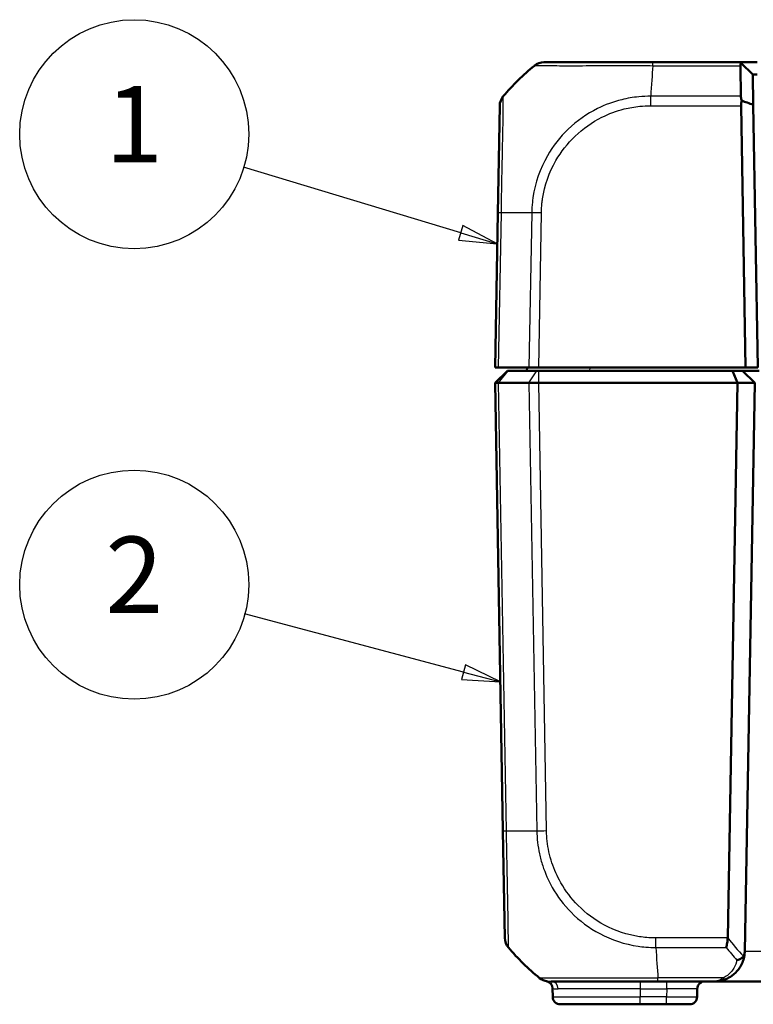
# Model space of a CAD drawing. Units: millimetres. Extents: x 1 to 840, y 1 to 593.
# Drawn here: x 312 to 360, y 460 to 524 of the extents above; entities that cross this region are included whole.
import ezdxf

# ---------------------------------------------------------------- set-up
doc = ezdxf.new("R2010")
doc.units = ezdxf.units.MM
for name, color, linetype, lineweight in [('Sichtbar (ISO)', 7, 'Continuous', 50), ('Sichtbar schmal (ISO)', 1, 'Continuous', 25), ('Symbol (ISO)', 1, 'Continuous', 25)]:
    doc.layers.add(name, color=color, linetype=linetype, lineweight=lineweight)
doc.styles.add('5', font='isocpeur.ttf', dxfattribs={"width": 1.1})

# ---------------------------------------------------------------- blocks, each defined once
blk = doc.blocks.new('Positionsnummer1')
at = {"layer": 'Symbol (ISO)'}
for p, q in [((340.825, 510.299), (326.587, 514.597)), ((340.969, 510.778), (340.68, 509.821)), ((343.218, 509.577), (340.969, 510.778)), ((340.825, 510.299), (343.218, 509.577)), ((340.68, 509.821), (343.218, 509.577))]:
    blk.add_line(p, q, dxfattribs=at)
at = {"layer": 'Symbol (ISO)', "flags": 128}
blk.add_lwpolyline([(340.68, 509.821), (343.218, 509.577), (340.969, 510.778), (340.68, 509.821)], dxfattribs=at)
at = {"layer": 'Symbol (ISO)'}
blk.add_circle((319.43, 516.756), 7.5, dxfattribs=at)
blk.add_solid([(340.68, 509.821), (343.218, 509.577), (340.969, 510.778), (340.68, 509.821)], dxfattribs=at)
at = {"layer": 'Symbol (ISO)', "color": 7, "insert": (319.43, 516.756), "char_height": 5, "attachment_point": 5, "style": '5'}
blk.add_mtext('1', dxfattribs=at)
blk = doc.blocks.new('Positionsnummer2')
at = {"layer": 'Symbol (ISO)'}
for p, q in [((341.002, 481.523), (326.652, 485.334)), ((341.13, 482.007), (340.874, 481.04)), ((343.418, 480.882), (341.13, 482.007)), ((341.002, 481.523), (343.418, 480.882)), ((340.874, 481.04), (343.418, 480.882))]:
    blk.add_line(p, q, dxfattribs=at)
at = {"layer": 'Symbol (ISO)', "flags": 128}
blk.add_lwpolyline([(340.874, 481.04), (343.418, 480.882), (341.13, 482.006), (340.874, 481.04)], dxfattribs=at)
at = {"layer": 'Symbol (ISO)'}
blk.add_circle((319.43, 487.251), 7.5, dxfattribs=at)
blk.add_solid([(340.874, 481.04), (343.418, 480.882), (341.13, 482.006), (340.874, 481.04)], dxfattribs=at)
at = {"layer": 'Symbol (ISO)', "color": 7, "insert": (319.43, 487.251), "char_height": 5, "attachment_point": 5, "style": '5'}
blk.add_mtext('2', dxfattribs=at)

msp = doc.modelspace()

# ---------------------------------------------------------------- linework, layer by layer
at = {"layer": 'Sichtbar (ISO)'}
for p, q in [((353.4022902, 521.4666962), (346.2734304, 521.4666962)), ((359.1369565, 521.4666962), (353.4063958, 521.4666962)), ((359.1369565, 521.4666962), (359.1934949, 521.4111361)), ((360.2369108, 521.4666962), (359.1369565, 521.4666962)), ((359.9509184, 520.6668181), (359.1934949, 521.4111361)), ((359.9856659, 518.6761393), (359.9509184, 520.6668181)), ((343.3760108, 518.6200996), (343.2533507, 511.5929093)), ((359.1865345, 518.6193979), (359.485936, 501.4666962)), ((360.2860578, 501.4666962), (359.9856659, 518.6761393)), ((343.2533507, 511.5929093), (343.076597, 501.4666962)), ((343.3063579, 501.4666962), (343.076597, 501.4666962)), ((343.076597, 500.4666962), (343.876597, 501.2666962)), ((343.3063579, 501.4666962), (345.2921586, 501.4666962)), ((343.876597, 501.2666962), (343.9225587, 501.2666962)), ((343.9225587, 501.2666962), (345.8023514, 501.2666962)), ((345.1683426, 501.4666962), (345.1508449, 501.2666962)), ((345.9298987, 501.4666962), (345.2921586, 501.4666962)), ((345.8023514, 501.2666962), (345.9299138, 501.2666962)), ((359.485936, 501.4666962), (345.9298987, 501.4666962)), ((358.6138553, 501.2666962), (345.9299138, 501.2666962)), ((359.276597, 501.2666962), (358.6138553, 501.2666962)), ((358.9452262, 500.4666962), (358.6138553, 501.2666962)), ((360.376597, 501.2666962), (359.276597, 501.2666962)), ((360.076597, 500.4666962), (359.276597, 501.2666962)), ((359.485936, 501.4666962), (360.2860578, 501.4666962)), ((343.3063579, 500.4666962), (343.076597, 500.4666962)), ((343.076597, 500.4666962), (343.588488, 471.1404831)), ((343.3064051, 500.4666962), (343.3063579, 500.4666962)), ((345.2921016, 500.4666962), (343.3064051, 500.4666962)), ((345.2921586, 500.4666962), (345.2921016, 500.4666962)), ((345.9298987, 500.4666962), (345.2921586, 500.4666962)), ((345.9299138, 500.4666962), (345.9298987, 500.4666962)), ((358.9452262, 500.4666962), (345.9299138, 500.4666962)), ((358.3108015, 464.1205275), (358.9452262, 500.4666962)), ((358.9452262, 500.4666962), (360.076597, 500.4666962)), ((360.076597, 500.4666962), (359.4266594, 463.2317914)), ((343.5885436, 471.1372965), (343.7111358, 464.1139946)), ((346.7427981, 461.2666962), (353.741533, 461.2666962)), ((353.741533, 461.2666962), (357.426964, 461.2666962)), ((357.426976, 461.2666962), (364.3736765, 461.2666962)), ((346.8347325, 460.8006153), (346.8442044, 460.25797)), ((356.3089897, 460.25797), (356.3180218, 460.7754224)), ((352.576597, 459.7666962), (347.3441283, 459.7666962)), ((352.576597, 459.7666962), (354.3092943, 459.7666962)), ((355.8090658, 459.7666962), (354.3092943, 459.7666962))]:
    msp.add_line(p, q, dxfattribs=at)
for centre, radius, start, end in [((355.0929719, 509.5939924), 15, 129.047706345, 139.96026266), ((346.2734304, 520.4666962), 1, 90.017702081, 128.91844979), ((346.2720931, 520.4666962), 1, 90, 128.766202768), ((344.7109835, 464.131447), 1, 181, 220.047703775), ((355.4281091, 473.1394), 15, 220.047706044, 230.959373379), ((357.426964, 463.2666962), 2, 357.960445509, 359), ((346.6072853, 462.2666962), 1, 231.239867389, 262.483096819), ((346.3348087, 460.7918891), 0.5, 1, 78.102600892), ((356.8179457, 460.7666962), 0.5, 90, 179), ((347.3441283, 460.2666962), 0.5, 181, 270), ((355.8090658, 460.2666962), 0.5, 270, 359)]:
    msp.add_arc(centre, radius, start, end, dxfattribs=at)
for centre, major_axis, ratio, start_param, end_param in [((344.3758585, 518.6026472), (-0.9998477, 0.0174524), 0.9999957535, 5.6043076897, 6.2831853072), ((360.1869914, 518.6019455), (-0.7258089, 0.7132504), 0.9656939109, 0.4416174817, 0.7766715171)]:
    msp.add_ellipse(centre, major_axis=major_axis, ratio=ratio, start_param=start_param, end_param=end_param, dxfattribs=at)
for points, knots in [([(359.1408073, 521.2433179), (359.1406131, 521.2544526), (359.1408626, 521.2652249), (359.1430791, 521.2984365), (359.1467305, 521.3192905), (359.161396, 521.3677496), (359.1753028, 521.3920053), (359.1934949, 521.4111361)], [-0.037467180615, -0.037467180615, -0.037467180615, -0.037467180615, -0.032154734883, -0.032154734883, -0.020498364899, -0.020498364899, -0.002177971732, -0.002177971732, -0.002177971732, -0.002177971732]), ([(359.1408073, 521.2433179), (359.1427802, 521.130208), (359.1447968, 521.0145954), (359.1502906, 520.6996353), (359.1538434, 520.4959573), (359.1575077, 520.2858872), (359.1611547, 520.0768146), (359.1649121, 519.8614105), (359.1710334, 519.5105062), (359.1733289, 519.3789168), (359.1756585, 519.2453707)], [-2.46066761552, -2.46066761552, -2.46066761552, -2.46066761552, -2.42478380587, -2.42478380587, -2.36492113645, -2.36492113645, -2.36492113645, -2.30534271315, -2.30534271315, -2.27047280825, -2.27047280825, -2.27047280825, -2.27047280825]), ([(359.9509184, 520.6668181), (359.9509184, 520.6668181), (359.9509455, 520.6668185), (359.9510538, 520.6668204), (359.951135, 520.6668219), (359.9512434, 520.6668238)], [-3.6450458311663, -3.6450458311663, -3.6450458311663, -3.6450458311663, -3.6443477349088, -3.6443477349088, -3.6436496386513, -3.6436496386513, -3.6436496386513, -3.6436496386513]), ([(359.9512434, 520.6668238), (359.9533962, 520.6668622), (359.9663403, 520.666899), (360.0019327, 520.6669328), (360.0189546, 520.6669398), (360.0387654, 520.6669398), (360.0585761, 520.6669398), (360.0811752, 520.6669328), (360.1455828, 520.666899), (360.190681, 520.6668622), (360.2369108, 520.6668238)], [-0.7852458701, -0.7852458701, -0.7852458701, -0.7852458701, -0.299908638, -0.299908638, 0, 0, 0, 0.299908638, 0.299908638, 0.7852458701, 0.7852458701, 0.7852458701, 0.7852458701]), ([(359.2364286, 518.9471975), (359.2200299, 518.9932037), (359.2065843, 519.0387193), (359.1883415, 519.119438), (359.1824689, 519.1547057), (359.1771146, 519.2081071), (359.1759789, 519.2270042), (359.1756585, 519.2453707)], [-0.202432398113, -0.202432398113, -0.202432398113, -0.202432398113, -0.186750334861, -0.186750334861, -0.173971806692, -0.173971806692, -0.166688844127, -0.166688844127, -0.166688844127, -0.166688844127]), ([(359.9856659, 518.6761393), (359.8515203, 518.7253358), (359.7172902, 518.7741955), (359.4675454, 518.864448), (359.3519995, 518.9059436), (359.2364286, 518.9471975)], [-0.11682468579, -0.11682468579, -0.11682468579, -0.11682468579, -0.05838043707, -0.05838043707, -0.00810754441, -0.00810754441, -0.00810754441, -0.00810754441]), ([(343.3063579, 500.4666961), (343.2326693, 500.4663716), (343.1749595, 500.4662844), (343.0966281, 500.466389), (343.0765988, 500.466596), (343.076597, 500.4666962)], [0, 0, 0, 0, 0.034663250678, 0.034663250678, 0.069328737457, 0.069328737457, 0.069328737457, 0.069328737457]), ([(345.2921586, 500.4666961), (345.3811575, 500.4663715), (345.4822588, 500.4662844), (345.6996749, 500.466389), (345.8143521, 500.466596), (345.9298987, 500.4666962)], [0, 0, 0, 0, 0.034664254965, 0.034664254965, 0.06932873744, 0.06932873744, 0.06932873744, 0.06932873744]), ([(358.3106542, 464.1139946), (358.3075504, 464.0017526), (358.2940538, 463.8910273), (358.2573647, 463.6791878), (358.2340068, 463.5796346), (358.2108723, 463.4919391), (358.2108221, 463.491749), (358.2106839, 463.4912256), (358.210596, 463.4908924), (358.2102842, 463.4897124), (358.2100604, 463.4888665), (358.2098367, 463.4880217)], [0.000102230962, 0.000102230962, 0.000102230962, 0.000102230962, 0.033794476266, 0.033794476266, 0.068492869903, 0.068492869903, 0.068568293136, 0.068568293136, 0.068700535761, 0.068700535761, 0.069037001365, 0.069037001365, 0.069037001365, 0.069037001365]), ([(358.1842609, 461.4156151), (358.3282219, 461.4745111), (358.4581182, 461.5471605), (358.7599242, 461.7585094), (358.9113544, 461.9107319), (359.1922867, 462.2896048), (359.3023119, 462.525805), (359.4002238, 462.9114475), (359.4205948, 463.052246), (359.425697, 463.1955174)], [-0.33272432171, -0.33272432171, -0.33272432171, -0.33272432171, -0.29410206549, -0.29410206549, -0.23230645553, -0.23230645553, -0.15197216259, -0.15197216259, -0.10774782986, -0.10774782986, -0.10774782986, -0.10774782986]), ([(359.425697, 463.1955174), (359.423168, 463.1245036), (359.4126469, 463.0622831), (359.382881, 462.9724528), (359.3660389, 462.937853), (359.3442386, 462.9093231), (359.3441684, 462.9092313), (359.3440982, 462.9091397)], [0, 0, 0, 0, 0.021317644664, 0.021317644664, 0.036858950772, 0.036858950772, 0.036909131272, 0.036909131272, 0.036909131272, 0.036909131272]), ([(359.3440982, 462.9091397), (359.3098499, 462.8644473), (359.2655654, 462.823155), (359.1695445, 462.7563936), (359.1202458, 462.7299442), (359.0165284, 462.6879356), (358.962625, 462.6724642), (358.9073019, 462.662704), (358.9062043, 462.6625128), (358.9051065, 462.6623241)], [0, 0, 0, 0, 0.01953194362, 0.01953194362, 0.036395688701, 0.036395688701, 0.053101596409, 0.053101596409, 0.053439760602, 0.053439760602, 0.053439760602, 0.053439760602]), ([(345.9821734, 461.4870076), (345.9810038, 461.4874925), (345.980225, 461.4879919), (345.9797759, 461.4884821), (345.979771, 461.4884874), (345.9797661, 461.4884927), (345.9800399, 461.488907)], [1.106495432225, 1.106495432225, 1.106495432225, 1.106495432225, 1.120136695848, 1.120136695848, 1.120136695848, 1.120284356487, 1.120284356487, 1.120284356487, 1.120284356487]), ([(357.426964, 461.2666962), (357.5538049, 461.2666962), (357.6817362, 461.2787807), (357.9355725, 461.3281312), (358.0614269, 461.3653624), (358.1842609, 461.4156151)], [-0.065908493562, -0.065908493562, -0.065908493562, -0.065908493562, -0.032954246781, -0.032954246781, 0, 0, 0, 0])]:
    msp.add_open_spline(points, degree=3, knots=knots, dxfattribs=at)
msp.add_open_spline([(358.3108015, 464.1205275), (358.3107633, 464.1183412), (358.3107142, 464.1161636), (358.3106542, 464.1139946)], degree=3, dxfattribs=at)
at = {"layer": 'Sichtbar schmal (ISO)'}
for p, q in [((353.406463, 521.2433179), (359.1408073, 521.2433179)), ((359.1369565, 521.4666962), (359.9512434, 520.6668238)), ((359.1756585, 519.2453707), (353.2678107, 519.2453707)), ((353.2678115, 518.6193979), (353.2678115, 519.2453707)), ((353.2678115, 518.6193979), (359.1865345, 518.6193979)), ((343.3063579, 501.4666962), (343.4832359, 511.6000263)), ((345.4690366, 511.6000263), (345.2921586, 501.4666962)), ((345.9298987, 501.4666962), (346.1066524, 511.5929093)), ((343.3064051, 500.4666962), (343.9225587, 501.2666962)), ((345.2921016, 500.4666962), (345.8023514, 501.2666962)), ((345.9299138, 500.4666962), (345.9299138, 501.2666962)), ((349.2850529, 501.2666962), (349.3025506, 501.4666962)), ((343.8183731, 471.1333662), (343.3063579, 500.4666961)), ((345.2921586, 500.4666962), (345.8041738, 471.1333662)), ((346.4417896, 471.1404831), (345.9298987, 500.4666962)), ((353.6017023, 463.4879984), (353.6019503, 464.1139916)), ((358.3106542, 464.1139946), (353.6029487, 464.1139946)), ((353.6029492, 463.4880217), (358.2098367, 463.4880217)), ((352.576597, 461.2666962), (352.576597, 460.7754224)), ((357.9949367, 461.4900745), (353.7415322, 461.4900745)), ((353.741533, 461.4897829), (353.741533, 461.4900745)), ((353.741533, 461.2666962), (353.741533, 461.4887788)), ((354.3183264, 460.7754224), (354.3183264, 461.2666962)), ((352.576597, 460.7754224), (347.2100778, 460.7754224)), ((352.576597, 460.7754224), (354.3183264, 460.7754224)), ((352.576597, 460.7754224), (352.576597, 460.25797)), ((354.3183264, 460.7754224), (354.3092943, 460.25797)), ((346.8442044, 460.25797), (352.576597, 460.25797)), ((352.576597, 459.7666962), (352.576597, 460.25797)), ((354.3092943, 460.25797), (352.576597, 460.25797)), ((354.3092943, 459.7666962), (354.3092943, 460.25797))]:
    msp.add_line(p, q, dxfattribs=at)
for centre, major_axis, ratio, start_param, end_param in [((354.0758468, 509.5939924), (0.0182461, -14.9999999), 0.0693526787, 3.8229339605, 4.0133402856), ((354.5476851, 521.1666962), (5.000853, -0.0052358), 0.0010466266, 1.8022538899, 1.8022655033), ((353.4022902, 520.4666962), (0, 1), 0.0043474654, 5.6034910966, 6.2831853072), ((344.2531984, 511.5754569), (-0.9998477, 0.0174524), 0.0174497492, 5.5916598597, 6.2831853072), ((355.0297313, 511.2315989), (-14.9954326, 0.2616665), 0.01744975, 5.4039918909, 5.591535857), ((346.1064049, 511.5779294), (0.9998807, -0.0154444), 0.0174503255, 1.5710658683, 2.2616748612), ((344.5883913, 471.1547489), (-0.9998477, -0.0174524), 0.0144311408, 0, 0.6900158005), ((355.3648685, 471.5017935), (-14.9954326, -0.2616665), 0.01744975, 0.6915777917, 0.8791470622), ((346.4417896, 471.1579355), (0.9998477, 0.0174524), 0.0174497492, 4.0205589461, 4.7117833844), ((369.9888624, 473.1270612), (10.5242295, 10.3421315), 0.9656939109, 3.0176646724, 3.129445861), ((354.4109841, 473.1394), (0.0182461, 14.9999999), 0.0693526787, 2.2698469794, 2.4601659789), ((369.6354166, 473.1394), (-5.9438774, -13.8895515), 0.9529053622, 5.7985529471, 5.8728483461), ((346.3909544, 460.7824489), (0.0741463, 0.4944718), 0.9907841766, 4.8773355654, 6.2735548163), ((346.7427981, 460.7666962), (0, 0.5), 0.9347016569, 4.7298422728, 6.2831853072), ((357.9949367, 461.8783854), (0.1893242, -0.4627703), 0.4229821974, 5.5144563243, 6.2831853072), ((354.3175649, 460.7666962), (2.000457, 0.008727), 0.0043603615, 6.2830901674, 7.8535819077), ((354.3088373, 460.2666962), (-2.0001523, 0.0087257), 0.0043616898, 1.5710438147, 3.1415355605)]:
    msp.add_ellipse(centre, major_axis=major_axis, ratio=ratio, start_param=start_param, end_param=end_param, dxfattribs=at)
for points, knots in [([(345.6434631, 521.2433179), (345.6447938, 521.2446451), (345.6447948, 521.2446451), (345.6447959, 521.2446452), (345.6450808, 521.244664), (345.651219, 521.2465457), (345.6758902, 521.2492256), (345.6927701, 521.2508248), (345.7516541, 521.2532592), (345.8052562, 521.2508363), (345.9785626, 521.249183), (346.1048427, 521.2486778), (346.4554263, 521.246787), (346.6972343, 521.2460695), (347.3627432, 521.2452349), (347.8194938, 521.2429555), (348.9280237, 521.2449638), (349.6021628, 521.2484092), (350.5946829, 521.2485905), (350.8735096, 521.2485686), (351.4112347, 521.2489553), (351.6700223, 521.2496869), (352.1825844, 521.2513346), (352.4299823, 521.2508248), (352.9199557, 521.249702), (353.1928246, 521.2469042), (353.4050226, 521.2445118), (353.4055036, 521.2445064), (353.4059843, 521.244501), (353.406463, 521.2441246)], [-1.1203357532, -1.1203357532, -1.1203357532, -1.1203357532, -1.1201783163, -1.1201783163, -1.1201783163, -1.0763484224, -1.0763484224, -1.0325185284, -1.0325185284, -0.9448587405, -0.9448587405, -0.8355128746, -0.8355128746, -0.6960128955, -0.6960128955, -0.5078021453, -0.5078021453, -0.2913136984, -0.2913136984, -0.209394732, -0.209394732, -0.1361562243, -0.1361562243, -0.0656410252, -0.0656410252, 0, 0, 0, 0.0001487898, 0.0001487898, 0.0001487898, 0.0001487898]), ([(343.4832359, 511.6000263), (343.4822066, 511.6005581), (343.4822119, 511.6010941), (343.4822172, 511.6016311), (343.4843575, 511.8183261), (343.4882819, 512.0702164), (343.4988464, 512.7774155), (343.5097793, 513.2495635), (343.5335871, 514.3938815), (343.5474619, 515.0479206), (343.5717913, 516.2901686), (343.5844177, 516.8638469), (343.6008737, 517.8704671), (343.6040348, 518.2969387), (343.6095775, 518.7829638), (343.6109732, 518.9232058), (343.6104847, 519.130956), (343.6077339, 519.196349), (343.6093545, 519.2412197), (343.6085603, 519.2434616), (343.6087057, 519.244109), (343.6087061, 519.2441107), (343.6087065, 519.2441124), (343.6089951, 519.2437735)], [-1.106977494, -1.106977494, -1.106977494, -1.106977494, -1.1068182357, -1.1068182357, -1.1068182357, -1.0425511714, -1.0425511714, -0.9114744321, -0.9114744321, -0.7154017426, -0.7154017426, -0.5095573571, -0.5095573571, -0.2939860687, -0.2939860687, -0.172353022, -0.172353022, -0.0497630905, -0.0497630905, 0, 0, 0, 0.0001328746, 0.0001328746, 0.0001328746, 0.0001328746]), ([(353.2678107, 519.2453707), (353.2672543, 519.2452586), (353.2666976, 519.245258), (353.2661406, 519.2452574), (353.0238643, 519.2450076), (352.7442385, 519.2327431), (352.1051245, 519.169591), (351.7365537, 519.1062143), (350.8214808, 518.8807293), (350.2842093, 518.6832946), (349.0757339, 518.0816356), (348.424608, 517.6255757), (347.3269721, 516.5714401), (346.8674428, 515.9836133), (346.0185451, 514.5010725), (345.6978196, 513.576062), (345.5393912, 512.5141994), (345.5257685, 512.4078309), (345.4880571, 512.0693112), (345.4741633, 511.8162844), (345.4694755, 511.6012179), (345.4694668, 511.6008214), (345.4694582, 511.6004255), (345.4695721, 511.6000247)], [-0.0001664629, -0.0001664629, -0.0001664629, -0.0001664629, 0, 0, 0, 0.0724133459, 0.0724133459, 0.1756862282, 0.1756862282, 0.3321846377, 0.3321846377, 0.5479752319, 0.5479752319, 0.7516996217, 0.7516996217, 1.0175980049, 1.0175980049, 1.0470918409, 1.0470918409, 1.1113713897, 1.1113713897, 1.1113713897, 1.1114898955, 1.1114898955, 1.1114898955, 1.1114898955]), ([(346.1064049, 511.5953818), (346.1097136, 511.8095888), (346.1206475, 512.0237342), (346.1544933, 512.334427), (346.1671872, 512.4319245), (346.3148784, 513.4052794), (346.6120142, 514.2565506), (347.3939145, 515.6125284), (347.8192106, 516.1504926), (348.8270137, 517.1197843), (349.4215803, 517.5385951), (350.5302934, 518.0959234), (351.0219192, 518.2794175), (351.8614631, 518.4914194), (352.2012839, 518.5519629), (352.7839463, 518.6107433), (353.0254305, 518.6191158), (353.2668081, 518.6193715), (353.2671426, 518.6193719), (353.2674771, 518.6193722), (353.2678115, 518.6193979)], [-1.1113713897, -1.1113713897, -1.1113713897, -1.1113713897, -1.0470918409, -1.0470918409, -1.0175980049, -1.0175980049, -0.7516996217, -0.7516996217, -0.5479752319, -0.5479752319, -0.3321846377, -0.3321846377, -0.1756862282, -0.1756862282, -0.0724133459, -0.0724133459, 0, 0, 0, 0.0001003374, 0.0001003374, 0.0001003374, 0.0001003374]), ([(343.9454745, 463.4880218), (343.9455619, 463.4879981), (343.9455618, 463.4879988), (343.9455616, 463.4879996), (343.945498, 463.4883572), (343.9428923, 463.5011406), (343.9429799, 463.5664889), (343.943734, 463.6288392), (343.9441958, 463.8494943), (343.9433271, 464.0404274), (343.9376715, 464.5816785), (343.9325833, 464.9602797), (343.9184835, 465.8930886), (343.9062513, 466.4570133), (343.8804913, 467.6785195), (343.8689698, 468.315998), (343.8515097, 469.2034606), (343.8468425, 469.4305194), (343.8368524, 469.9179283), (343.8329009, 470.173511), (343.8251259, 470.674543), (343.8196087, 470.9192058), (343.8174316, 471.1321042), (343.8174273, 471.1325232), (343.8174231, 471.1329415), (343.8176875, 471.1333686)], [-1.1064465997, -1.1064465997, -1.1064465997, -1.1064465997, -1.1062898033, -1.1062898033, -1.1062898033, -1.0312656079, -1.0312656079, -0.9314128453, -0.9314128453, -0.7793472612, -0.7793472612, -0.59454778, -0.59454778, -0.3914465779, -0.3914465779, -0.2004272821, -0.2004272821, -0.1360243541, -0.1360243541, -0.0632013151, -0.0632013151, 0, 0, 0, 0.0001243753, 0.0001243753, 0.0001243753, 0.0001243753]), ([(345.8041738, 471.1333662), (345.804642, 471.1328759), (345.8046529, 471.1323837), (345.8046638, 471.1318907), (345.8098174, 470.8988317), (345.8193219, 470.6287081), (345.8816277, 470.116452), (345.9262338, 469.8734416), (346.0356627, 469.3629089), (346.1057143, 469.1021472), (346.3511789, 468.3487752), (346.5634056, 467.868346), (347.1572516, 466.8246292), (347.5715966, 466.2764115), (348.5987718, 465.2367995), (349.234332, 464.7641131), (350.7112688, 463.9804095), (351.5610478, 463.7022103), (352.6070254, 463.548246), (352.7774666, 463.5292847), (353.1659902, 463.4957002), (353.4025108, 463.4886633), (353.6017023, 463.4879564), (353.602118, 463.4879549), (353.6025336, 463.4879534), (353.6029492, 463.4879992)], [-0.0001472431, -0.0001472431, -0.0001472431, -0.0001472431, 0, 0, 0, 0.0696069473, 0.0696069473, 0.1392138946, 0.1392138946, 0.2134882158, 0.2134882158, 0.3573694843, 0.3573694843, 0.5444151334, 0.5444151334, 0.7602222137, 0.7602222137, 1.0039808089, 1.0039808089, 1.0512731633, 1.0512731633, 1.1113035463, 1.1113035463, 1.1113035463, 1.111428825, 1.111428825, 1.111428825, 1.111428825]), ([(353.6019503, 464.1139916), (353.4018491, 464.1140704), (353.2016639, 464.1192813), (352.8452274, 464.1498157), (352.688608, 464.1685005), (351.7296831, 464.3157824), (350.9472511, 464.5749157), (349.596496, 465.2974302), (349.0150205, 465.7344199), (348.0699911, 466.6882931), (347.6895349, 467.188773), (347.1417281, 468.1460721), (346.9450249, 468.586094), (346.7171188, 469.2764954), (346.651842, 469.5156487), (346.5497641, 469.9841926), (346.5092811, 470.2129204), (346.4547763, 470.6736524), (346.4451159, 470.9057718), (346.4415311, 471.137732), (346.4415169, 471.1386475), (346.4415028, 471.139563), (346.4417896, 471.1404831)], [-1.1113035463, -1.1113035463, -1.1113035463, -1.1113035463, -1.0512731633, -1.0512731633, -1.0039808089, -1.0039808089, -0.7602222137, -0.7602222137, -0.5444151334, -0.5444151334, -0.3573694843, -0.3573694843, -0.2134882158, -0.2134882158, -0.1392138946, -0.1392138946, -0.0696069473, -0.0696069473, 0, 0, 0, 0.0002747259, 0.0002747259, 0.0002747259, 0.0002747259]), ([(363.1292643, 463.2106627), (363.1143073, 463.2107114), (363.0992343, 463.21076), (362.6733514, 463.2121219), (362.1787521, 463.2133836), (361.2716374, 463.215231), (360.8672063, 463.2159054), (360.1911125, 463.2167764), (359.9104627, 463.2170477), (359.5770523, 463.217246), (359.5002296, 463.2172816), (359.4263623, 463.2173053)], [0.10423471447, 0.10423471447, 0.10423471447, 0.10423471447, 0.11385926804, 0.11385926804, 0.37415114686, 0.37415114686, 0.57437566903, 0.57437566903, 0.72839453223, 0.72839453223, 0.7765608586, 0.7765608586, 0.7765608586, 0.7765608586]), ([(358.9051065, 462.6623241), (358.8984821, 462.6226219), (358.8903886, 462.5833225), (358.8334749, 462.3514287), (358.750956, 462.16817), (358.5402568, 461.8742169), (358.4266841, 461.7561132), (358.2003297, 461.5921356), (358.1029074, 461.5357697), (357.9949367, 461.4900745)], [0.13576955939, 0.13576955939, 0.13576955939, 0.13576955939, 0.15197216259, 0.15197216259, 0.23230645553, 0.23230645553, 0.29410206549, 0.29410206549, 0.33272432171, 0.33272432171, 0.33272432171, 0.33272432171]), ([(353.7415322, 461.4900745), (353.7410433, 461.4887786), (353.7405537, 461.4887785), (353.7400638, 461.4887783), (353.655595, 461.4887515), (353.5620427, 461.4879311), (353.2368086, 461.4845331), (353.0188713, 461.4824616), (352.4852387, 461.4806851), (352.1700699, 461.4824945), (351.4319054, 461.4840175), (351.0106604, 461.4847845), (350.0610023, 461.4870056), (349.5463785, 461.4873075), (348.4517145, 461.4889629), (347.9045803, 461.490524), (346.9507321, 461.4854599), (346.5645166, 461.4852995), (346.2385615, 461.4845657), (346.1743758, 461.4839519), (346.0772762, 461.4827973), (346.0411668, 461.4832316), (345.9966121, 461.4835479), (345.986597, 461.4851738), (345.9821734, 461.4870076)], [-0.0001455474, -0.0001455474, -0.0001455474, -0.0001455474, 0, 0, 0, 0.0250970243, 0.0250970243, 0.0871089869, 0.0871089869, 0.1742179737, 0.1742179737, 0.2967301618, 0.2967301618, 0.4607063382, 0.4607063382, 0.6744808981, 0.6744808981, 0.9109606602, 0.9109606602, 0.9850175192, 0.9850175192, 1.0549015837, 1.0549015837, 1.1064954322, 1.1064954322, 1.1064954322, 1.1064954322]), ([(346.7427981, 461.2666962), (346.6709249, 461.2666962), (346.6113741, 461.2677709), (346.5258899, 461.270829), (346.4973873, 461.2729446), (346.4767668, 461.2753855)], [-0.14330300733, -0.14330300733, -0.14330300733, -0.14330300733, -0.07165150366, -0.07165150366, -0.01401608984, -0.01401608984, -0.01401608984, -0.01401608984]), ([(357.9949367, 461.4900745), (357.9028111, 461.4146955), (357.8084204, 461.3588486), (357.6180432, 461.2848229), (357.5220947, 461.2666962), (357.426964, 461.2666962)], [0, 0, 0, 0, 0.032954246781, 0.032954246781, 0.065908493562, 0.065908493562, 0.065908493562, 0.065908493562]), ([(346.8347325, 460.8006153), (346.8347325, 460.8006153), (346.8390486, 460.7997217), (346.8562861, 460.7964286), (346.8692068, 460.7940305), (346.8863944, 460.7911751)], [0, 0, 0, 0, 0.041833472055, 0.041833472055, 0.08366694411, 0.08366694411, 0.08366694411, 0.08366694411]), ([(346.8863944, 460.7911751), (346.9157709, 460.7863876), (346.9575936, 460.7821137), (347.0656704, 460.7770345), (347.1319864, 460.7754224), (347.2100778, 460.7754224)], [0.0001476076, 0.0001476076, 0.0001476076, 0.0001476076, 0.07165150366, 0.07165150366, 0.14330300733, 0.14330300733, 0.14330300733, 0.14330300733])]:
    msp.add_open_spline(points, degree=3, knots=knots, dxfattribs=at)

# ---------------------------------------------------------------- block references
at = {"layer": 'Symbol (ISO)'}
for name in ['Positionsnummer1', 'Positionsnummer2']:
    msp.add_blockref(name, (0, 0), dxfattribs=at)

doc.saveas('drawing.dxf')
